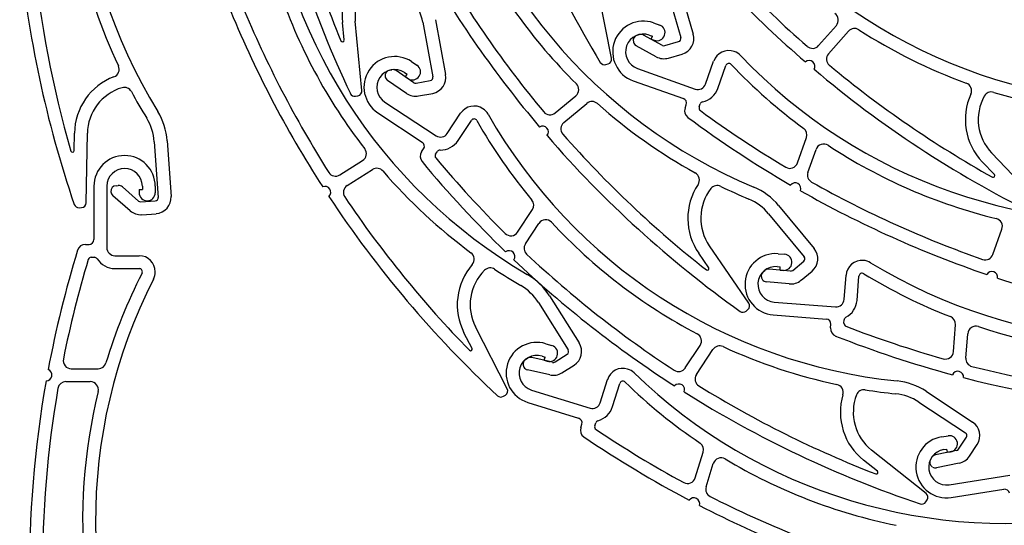
# Model space of a CAD drawing. Extents: x -19 to 832, y -464 to 506.
# Drawn here: x 108 to 169, y 94 to 125 of the extents above; entities that cross this region are included whole.
import ezdxf

# ---------------------------------------------------------------- set-up
doc = ezdxf.new("R2010")
doc.units = 0
doc.header["$LTSCALE"] = 10
doc.header["$MEASUREMENT"] = 0
doc.linetypes.add('AUSGEZOGEN', pattern=[0])
doc.linetypes.add('SLD', pattern=[0])
doc.layers.get('0').update_dxf_attribs({"linetype": 'AUSGEZOGEN'})
doc.layers.add('A---ROLLD------', color=7, linetype='AUSGEZOGEN')

# ---------------------------------------------------------------- blocks, each defined once
blk = doc.blocks.new('03')
at = {"layer": 'A---ROLLD------', "color": 4, "linetype": 'SLD'}
for p, q in [((148.744, 127.421), (149.709, 124.107)), ((144.653, 122.607), (143.815, 126.827)), ((147.976, 127.197), (148.941, 123.883)), ((133.752, 124.995), (134.381, 121.601)), ((128.097, 123.738), (127.993, 124.819)), ((129.201, 120.614), (128.789, 124.896)), ((132.966, 124.849), (133.595, 121.455)), ((147.259, 124.798), (147.635, 124.665)), ((157.468, 123.391), (158.57, 124.64)), ((146.243, 124.034), (146.374, 124.072)), ((147.803, 123.405), (146.64, 124.043)), ((146.991, 124.044), (147.18, 123.978)), ((147.113, 123.789), (147.18, 123.978)), ((147.113, 123.789), (147.301, 123.723)), ((158.088, 122.884), (159.319, 124.281)), ((147.419, 122.704), (146.174, 123.387)), ((147.955, 123.388), (148.805, 123.635)), ((148.179, 122.62), (149.029, 122.868)), ((132.274, 122.402), (132.608, 122.182)), ((144.299, 122.219), (144.443, 122.261)), ((146.257, 121.972), (149.837, 120.703)), ((150.475, 121.007), (150.975, 122.42)), ((151.228, 120.74), (151.729, 122.153)), ((130.925, 121.875), (131.059, 121.9)), ((132.415, 121.092), (131.321, 121.844)), ((131.834, 121.735), (132, 121.625)), ((131.89, 121.458), (132, 121.625)), ((131.89, 121.458), (132.057, 121.348)), ((131.962, 120.433), (130.792, 121.238)), ((132.565, 121.06), (133.435, 121.222)), ((145.99, 121.218), (149.099, 120.117)), ((128.81, 120.263), (128.958, 120.29)), ((132.71, 120.274), (133.581, 120.436)), ((141.161, 119.225), (142.443, 120.288)), ((130.623, 119.899), (133.794, 117.808)), ((141.694, 118.628), (143.127, 119.816)), ((149.204, 119.516), (149.281, 119.734)), ((150.081, 119.598), (150.145, 119.779)), ((130.183, 119.232), (132.936, 117.416)), ((134.486, 117.95), (135.311, 119.202)), ((135.153, 117.51), (135.979, 118.762)), ((111.385, 116.89), (111.404, 117.975)), ((112.128, 113.66), (112.203, 117.961)), ((156.167, 116.125), (156.724, 117.697)), ((116.348, 117.442), (116.589, 113.998)), ((117.146, 117.498), (117.386, 114.054)), ((132.894, 116.807), (133.021, 117)), ((133.765, 116.676), (133.871, 116.837)), ((156.809, 115.543), (157.314, 116.967)), ((171.148, 113.629), (168.182, 116.744)), ((127.836, 115.388), (129.246, 116.274)), ((168.351, 115.406), (167.603, 116.193)), ((128.287, 114.727), (129.863, 115.718)), ((112.611, 114.686), (112.611, 111.387)), ((113.411, 114.686), (113.411, 110.888)), ((113.984, 114.718), (114.12, 114.728)), ((115.375, 113.772), (114.374, 114.643)), ((115.609, 114.686), (115.609, 114.486)), ((116.409, 114.686), (116.409, 114.286)), ((114.851, 113.168), (113.779, 114.1)), ((115.409, 114.486), (115.409, 114.286)), ((115.409, 114.486), (115.609, 114.486)), ((115.52, 113.723), (116.403, 113.785)), ((154.994, 113.494), (157.197, 110.836)), ((111.699, 113.356), (111.849, 113.366)), ((115.576, 112.926), (116.459, 112.988)), ((138.84, 111.844), (139.758, 113.237)), ((154.379, 112.984), (156.581, 110.326)), ((139.323, 111.125), (140.155, 112.387)), ((168.263, 110.462), (168.819, 112.031)), ((112.08, 111.088), (112.311, 111.088)), ((153.153, 107.452), (150.708, 110.991)), ((113.91, 110.388), (115.409, 110.388)), ((150.667, 109.643), (150.05, 110.536)), ((154.962, 110.507), (155.361, 110.476)), ((112.45, 110.288), (112.642, 110.288)), ((155.873, 109.48), (156.555, 110.044)), ((113.91, 109.588), (115.409, 109.588)), ((154.045, 109.392), (154.15, 109.479)), ((155.727, 109.434), (154.406, 109.558)), ((154.9, 109.71), (155.099, 109.695)), ((155.084, 109.495), (155.099, 109.695)), ((155.084, 109.495), (155.283, 109.48)), ((156.383, 108.864), (157.065, 109.429)), ((159.053, 107.683), (159.169, 109.178)), ((159.85, 107.621), (159.966, 109.116)), ((155.652, 108.638), (154.238, 108.771)), ((140.807, 107.907), (142.646, 104.985)), ((140.131, 107.481), (141.969, 104.559)), ((154.73, 107.518), (158.516, 107.223)), ((152.982, 106.954), (153.098, 107.05)), ((154.668, 106.721), (157.956, 106.465)), ((158.214, 105.912), (158.232, 106.143)), ((159.04, 106.22), (159.054, 106.411)), ((165.819, 104.449), (165.948, 106.111)), ((136.016, 104.651), (135.52, 105.617)), ((138.196, 102.155), (136.231, 105.982)), ((166.59, 104.053), (166.707, 105.56)), ((140.586, 104.938), (140.968, 104.82)), ((141.157, 103.812), (141.906, 104.284)), ((149.222, 103.443), (150.139, 104.833)), ((149.906, 103.027), (150.931, 104.581)), ((139.333, 103.964), (139.448, 104.036)), ((141.006, 103.787), (139.712, 104.081)), ((140.35, 104.174), (140.541, 104.115)), ((140.482, 103.924), (140.541, 104.115)), ((140.482, 103.924), (140.673, 103.865)), ((111.21, 103.392), (112.878, 103.392)), ((140.828, 103.007), (139.444, 103.322)), ((141.582, 103.135), (142.332, 103.607)), ((110.876, 102.592), (112.387, 102.592)), ((143.954, 101.281), (144.397, 102.714)), ((144.718, 101.045), (145.161, 102.477)), ((139.7, 102.073), (143.329, 100.951)), ((164.126, 101.994), (167.007, 100.093)), ((137.962, 101.684), (138.089, 101.764)), ((139.464, 101.309), (142.615, 100.335)), ((163.686, 101.326), (166.567, 99.426)), ((143.618, 99.857), (143.675, 100.04)), ((142.745, 99.739), (142.813, 99.96)), ((165.096, 99.175), (165.491, 99.236)), ((166.137, 98.41), (166.624, 99.149)), ((149.841, 96.636), (150.333, 98.229)), ((164.126, 95.677), (160.755, 98.349)), ((166.01, 98.324), (164.71, 98.057)), ((165.219, 98.385), (165.416, 98.416)), ((165.447, 98.218), (165.416, 98.416)), ((165.447, 98.218), (165.645, 98.249)), ((166.804, 97.969), (167.291, 98.709)), ((161.109, 97.048), (160.258, 97.723)), ((164.413, 97.793), (164.488, 97.907)), ((166.171, 97.541), (164.78, 97.255)), ((150.506, 96.08), (150.952, 97.524)), ((165.557, 96.212), (169.31, 96.796)), ((165.68, 95.422), (168.939, 95.929)), ((164.107, 95.151), (164.19, 95.277))]:
    blk.add_line(p, q, dxfattribs=at)
for centre, radius, start, end in [((144.666, 136.577), 32.982, 157.02139, 211.56492), ((178.222, 152.794), 32.982, 201.62645, 256.16999), ((166.241, 145.036), 32.982, 192.66546, 247.209), ((202.135, 157.488), 67.964, 197.46998, 211.1302), ((189.879, 149.58), 67.964, 191.73902, 205.39923), ((189.879, 149.58), 67.164, 192.2244, 202.67338), ((156.059, 137.719), 32.982, 185.19542, 239.73896), ((201.023, 173.865), 67.164, 218.85328, 228.77886), ((201.023, 173.865), 67.964, 218.57122, 229.25009), ((166.241, 145.036), 33.782, 205.94264, 225.29191), ((175.696, 135.567), 67.964, 185.23498, 198.8952), ((175.696, 135.567), 67.164, 185.72037, 196.16935), ((144.666, 136.577), 33.782, 192.67874, 205.30038), ((192.046, 162.298), 67.964, 209.61023, 220.2891), ((192.046, 162.298), 67.164, 209.89229, 219.81787), ((131.773, 125.183), 3.798, 117.32838, 185.50398), ((131.773, 125.183), 2.998, 112.97542, 185.50398), ((156.059, 137.719), 33.782, 198.4726, 217.82187), ((129.821, 124.266), 3.198, 10.50416, 38.06908), ((183.889, 151.48), 67.964, 202.14019, 212.81906), ((183.889, 151.48), 67.164, 202.42225, 212.34783), ((158.195, 124.971), 0.5, 318.60513, 54.25291), ((146.624, 123.008), 1.899, 70.48498, 250.48492), ((147.468, 124.194), 0.5, 250.48503, 70.48498), ((159.694, 123.951), 0.5, 57.2837, 138.60496), ((178.222, 152.794), 33.782, 237.28375, 249.90539), ((127.998, 123.728), 0.0999, 202.66688, 5.51073), ((146.624, 123.008), 1.099, 70.48498, 250.48492), ((146.341, 123.698), 0.35, 106.23495, 196.23492), ((146.472, 123.736), 0.35, 61.23504, 106.235), ((148.749, 123.827), 0.2, 286.235, 16.235), ((148.749, 123.827), 0.999, 286.235, 16.23498), ((146.342, 123.694), 0.35, 195.82533, 241.23412), ((147.899, 123.58), 0.2, 241.23499, 286.235), ((157.094, 123.721), 0.5, 228.77891, 318.60513), ((131.228, 120.817), 1.899, 56.594, 236.59396), ((144.359, 122.549), 0.3, 286.23517, 11.23501), ((147.899, 123.58), 0.999, 241.23499, 286.23495), ((151.918, 122.087), 0.999, 70.48498, 160.48495), ((151.918, 122.087), 0.999, 43.50644, 70.48498), ((176.564, 145.481), 32.982, 223.50644, 278.04998), ((158.463, 122.554), 0.5, 138.60491, 230.32532), ((113.673, 121.926), 0.5, 290.8244, 25.30033), ((131.228, 120.817), 1.099, 56.594, 236.59396), ((131.123, 121.556), 0.35, 55.50404, 100.50404), ((132.332, 121.765), 0.5, 236.59407, 56.594), ((144.215, 122.507), 0.3, 211.13025, 286.23517), ((151.918, 122.087), 0.2, 43.50638, 160.48506), ((176.564, 145.481), 33.782, 223.50644, 233.66654), ((156.89, 122.108), 0.354, 328.52142, 130.56867), ((201.023, 173.865), 67.964, 229.83999, 243.50021), ((201.023, 173.865), 67.164, 230.32538, 240.77436), ((115.201, 117.909), 3.798, 110.82434, 178.99995), ((130.989, 121.531), 0.35, 100.50398, 190.50396), ((130.99, 121.526), 0.35, 190.09431, 235.5031), ((133.399, 121.418), 0.2, 280.50404, 10.504), ((133.399, 121.418), 0.999, 280.50404, 10.50398), ((115.201, 117.909), 2.998, 106.47138, 178.99995), ((114.492, 120.305), 0.5, 28.33614, 106.47144), ((132.528, 121.257), 0.2, 235.50402, 280.50404), ((142.124, 120.672), 0.5, 309.64414, 45.29191), ((150.004, 121.174), 0.5, 250.48498, 340.485), ((150.004, 121.174), 1.299, 282.71549, 340.48502), ((166.444, 120.599), 0.5, 335.42942, 69.90534), ((144.666, 136.577), 33.782, 208.3361, 211.56498), ((128.755, 120.558), 0.3, 205.39929, 280.5042), ((128.903, 120.585), 0.3, 280.5042, 5.50401), ((132.528, 121.257), 0.999, 235.50402, 280.50398), ((148.998, 119.834), 0.3, 340.48502, 70.48498), ((170.353, 118.812), 3.798, 155.42935, 223.60496), ((170.353, 118.812), 2.998, 151.07639, 223.60496), ((168.166, 120.02), 0.5, 72.94117, 151.07645), ((178.222, 152.794), 33.782, 252.94111, 256.16999), ((136.146, 118.652), 0.999, 56.594, 146.59399), ((136.146, 118.652), 0.999, 29.61544, 56.59398), ((143.446, 119.431), 0.5, 48.3227, 129.64397), ((166.241, 145.036), 33.782, 228.32276, 240.94441), ((149.675, 119.349), 0.5, 160.48495, 233.42945), ((150.27, 119.531), 0.2, 160.48495, 233.74528), ((150.334, 119.712), 0.2, 102.71543, 160.48495), ((113.157, 117.219), 3.198, 4.00016, 31.56508), ((113.157, 117.219), 3.998, 4.00017, 31.56513), ((165.688, 135.445), 32.982, 209.61542, 264.15896), ((140.842, 119.61), 0.5, 219.81792, 309.64414), ((189.871, 173.531), 67.964, 233.4295, 239.85163), ((189.871, 173.531), 67.164, 233.74533, 239.16047), ((136.146, 118.652), 0.2, 29.61538, 146.5941), ((165.688, 135.445), 33.782, 209.61542, 219.77552), ((140.389, 118.048), 0.354, 319.56042, 121.60768), ((142.012, 118.244), 0.5, 129.64392, 221.36433), ((156.253, 117.864), 0.5, 340.48502, 53.66655), ((134.069, 118.225), 0.5, 236.59396, 326.59401), ((192.046, 162.298), 67.964, 220.87901, 234.53922), ((192.046, 162.298), 67.164, 221.36439, 231.81337), ((132.771, 117.166), 0.3, 326.59402, 56.594), ((134.069, 118.225), 1.299, 268.82453, 326.59402), ((157.785, 116.801), 0.5, 56.78361, 160.48495), ((176.564, 145.481), 33.782, 236.78362, 256.13289), ((111.285, 116.891), 0.0999, 196.16285, 359.00673), ((114.51, 114.686), 1.899, 0, 179.99995), ((128.98, 116.697), 0.5, 302.17415, 37.82191), ((133.311, 116.532), 0.5, 146.59399, 219.53849), ((133.932, 116.566), 0.2, 146.59399, 219.85431), ((185.339, 159.48), 67.164, 219.85431, 225.26945), ((134.038, 116.727), 0.2, 88.82447, 146.59399), ((185.339, 159.48), 67.964, 219.53849, 225.96061), ((155.696, 116.292), 0.5, 239.16047, 340.48511), ((114.51, 114.686), 1.099, 0, 179.99995), ((127.57, 115.811), 0.5, 212.34794, 302.17415), ((130.129, 115.295), 0.5, 40.8527, 122.17399), ((156.059, 137.719), 33.782, 220.85278, 233.47442), ((149.592, 115.069), 0.5, 326.46842, 60.94435), ((157.28, 115.376), 0.5, 160.48495, 240.73322), ((168.279, 115.337), 0.0999, 240.76786, 43.61173), ((114.008, 114.369), 0.35, 93.99995, 183.99992), ((114.144, 114.379), 0.35, 49.00005, 94), ((126.918, 114.321), 0.354, 312.09042, 114.1377), ((128.553, 114.304), 0.5, 122.17393, 213.89435), ((153.174, 112.695), 3.798, 146.46837, 214.64397), ((151.202, 114.229), 0.5, 63.98012, 142.11546), ((166.241, 145.036), 33.782, 243.98012, 247.209), ((151.916, 110.943), 3.998, 39.64417, 67.20911), ((156.016, 114.534), 0.36, 339.26537, 141.03749), ((189.871, 173.531), 67.164, 240.73327, 250.65885), ((114.008, 114.364), 0.35, 183.59033, 228.99912), ((115.909, 114.286), 0.5, 180.00006, 0), ((116.389, 113.985), 0.2, 274, 4), ((116.389, 113.985), 0.999, 274, 3.99998), ((183.889, 151.48), 67.964, 213.40902, 227.06923), ((183.889, 151.48), 67.164, 213.8944, 224.34339), ((153.174, 112.695), 2.998, 142.1154, 214.64397), ((189.871, 173.531), 67.964, 240.45121, 251.13007), ((111.678, 113.655), 0.3, 198.89525, 274.00017), ((111.828, 113.666), 0.3, 274.00017, 359.00001), ((115.506, 113.923), 0.2, 228.99999, 274), ((139.341, 113.512), 0.5, 326.59402, 39.77556), ((151.916, 110.943), 3.198, 39.64416, 67.20905), ((115.506, 113.923), 0.999, 228.99999, 273.99995), ((140.572, 112.112), 0.5, 42.89261, 146.59399), ((165.688, 135.445), 33.782, 222.8926, 242.24187), ((168.348, 112.198), 0.5, 340.48513, 76.13289), ((138.423, 112.12), 0.5, 225.26945, 326.59412), ((112.08, 110.588), 0.5, 89.99997, 162.94447), ((112.311, 111.387), 0.3, 270.00003, 0), ((139.74, 110.85), 0.5, 146.59399, 226.84225), ((176.577, 90.801), 67.964, 162.94447, 169.3666), ((113.91, 110.888), 0.5, 179.99995, 269.99997), ((115.409, 109.389), 0.999, 0, 89.99997), ((135.655, 110.171), 0.5, 318.99842, 53.47433), ((138.311, 110.336), 0.36, 325.37437, 127.14653), ((185.339, 159.48), 67.164, 226.84225, 236.76783), ((154.815, 108.614), 1.899, 85.55401, 265.55396), ((155.322, 109.978), 0.5, 265.55407, 85.55401), ((156.427, 110.198), 0.2, 309.64403, 39.644), ((156.427, 110.198), 0.999, 309.64403, 39.64398), ((167.792, 110.629), 0.5, 250.6589, 340.48513), ((176.577, 90.801), 67.164, 163.2603, 168.67544), ((112.45, 110.088), 0.2, 89.99997, 163.2603), ((112.642, 110.088), 0.2, 32.23046, 89.99997), ((113.91, 110.888), 1.299, 212.23051, 270.00003), ((138.899, 107.351), 3.798, 138.99838, 207.17399), ((185.339, 159.48), 67.964, 226.56019, 237.23906), ((160.166, 109.1), 0.999, 85.55401, 175.55398), ((160.166, 109.1), 0.999, 58.57542, 85.55396), ((177.883, 138.098), 32.982, 238.57542, 293.11896), ((145.693, 93.972), 33.782, 153.02141, 163.18151), ((115.409, 109.389), 0.2, 333.02138, 90.00008), ((115.409, 109.389), 0.999, 333.02145, 359.99998), ((138.899, 107.351), 2.998, 134.64542, 207.17399), ((137.143, 109.129), 0.5, 56.51015, 134.64547), ((156.059, 137.719), 33.782, 236.51014, 239.73901), ((137.424, 105.778), 3.998, 32.17417, 59.73912), ((150.585, 109.586), 0.0999, 231.80687, 34.65073), ((154.815, 108.614), 1.099, 85.55401, 265.55396), ((154.268, 109.123), 0.35, 129.64397, 219.64394), ((154.373, 109.21), 0.35, 84.64407, 129.64403), ((155.745, 109.634), 0.2, 264.64401, 309.64403), ((160.166, 109.1), 0.2, 58.57537, 175.55409), ((177.883, 138.098), 33.782, 238.57542, 248.73552), ((168.204, 109.056), 0.354, 350.40142, 152.44866), ((145.693, 93.972), 32.982, 153.02141, 207.56495), ((137.423, 105.778), 3.198, 32.17416, 59.73907), ((154.271, 109.119), 0.35, 219.23435, 264.64314), ((155.745, 109.634), 0.999, 264.64401, 309.64397), ((189.871, 173.531), 67.964, 251.71998, 265.3802), ((152.906, 107.281), 0.3, 309.64419, 34.64401), ((158.555, 107.722), 0.5, 265.55396, 355.554), ((158.555, 107.722), 1.299, 297.78452, 355.55402), ((152.791, 107.185), 0.3, 234.53927, 309.64419), ((157.933, 106.166), 0.3, 355.55402, 85.55401), ((159.239, 106.204), 0.2, 175.55398, 248.81431), ((159.254, 106.395), 0.2, 117.78447, 175.55398), ((165.45, 106.15), 0.5, 355.55402, 68.73557), ((149.722, 105.108), 0.5, 326.59413, 62.24192), ((158.712, 105.874), 0.5, 175.55398, 248.49849), ((183.439, 168.643), 67.164, 248.81431, 254.22945), ((167.206, 105.521), 0.5, 71.8526, 175.55398), ((177.883, 138.098), 33.782, 251.8526, 271.20187), ((140.025, 103.123), 1.899, 72.82402, 252.82396), ((141.8, 104.453), 0.999, 302.17404, 32.17398), ((183.439, 168.643), 67.964, 248.49849, 254.92061), ((135.927, 104.605), 0.0999, 224.33688, 27.18073), ((140.82, 104.342), 0.5, 252.82407, 72.82402), ((141.8, 104.453), 0.2, 302.17404, 32.174), ((151.348, 104.306), 0.5, 65.27272, 146.59399), ((165.688, 135.445), 33.782, 245.27278, 257.89442), ((165.321, 104.488), 0.5, 254.22945, 355.55411), ((111.21, 103.891), 0.5, 168.67544, 270.00008), ((112.878, 103.891), 0.5, 270.00003, 343.18156), ((140.025, 103.123), 1.099, 72.82402, 252.82396), ((139.519, 103.667), 0.35, 122.17399, 212.17396), ((139.634, 103.74), 0.35, 77.17403, 122.17404), ((141.05, 103.981), 0.2, 257.17403, 302.17404), ((167.088, 104.014), 0.5, 175.55398, 255.80225), ((109.66, 103.002), 0.36, 268.78037, 70.55251), ((139.521, 103.663), 0.35, 211.76431, 257.1731), ((141.05, 103.981), 0.999, 257.17403, 302.17399), ((145.352, 102.418), 0.999, 72.82402, 162.82399), ((145.352, 102.418), 0.999, 45.84544, 72.82396), ((169.023, 126.799), 32.982, 225.84543, 280.38896), ((148.805, 103.718), 0.5, 236.76794, 326.59413), ((150.323, 102.752), 0.5, 146.59393, 238.31435), ((166.087, 102.873), 0.36, 354.33437, 156.10653), ((183.439, 168.643), 67.164, 255.80225, 265.72783), ((176.577, 90.801), 67.964, 169.96618, 180.64504), ((110.876, 102.092), 0.5, 89.99997, 170.24824), ((112.387, 102.092), 0.5, 346.29861, 89.99997), ((145.352, 102.418), 0.2, 45.84538, 162.8241), ((169.023, 126.799), 33.782, 225.84543, 236.00552), ((148.827, 102.092), 0.354, 336.51042, 138.5577), ((158.499, 101.925), 0.5, 343.41842, 77.89431), ((161.925, 98.656), 3.998, 56.59417, 84.15912), ((183.439, 168.643), 67.964, 255.52019, 266.19906), ((176.577, 90.801), 67.164, 170.24824, 180.17382), ((145.693, 93.972), 33.782, 166.29859, 185.64786), ((137.929, 102.018), 0.3, 302.1742, 27.17401), ((185.339, 159.48), 67.964, 237.82902, 251.48923), ((185.339, 159.48), 67.164, 238.3144, 248.76339), ((160.284, 101.591), 0.5, 80.93014, 159.06547), ((165.688, 135.445), 33.782, 260.93014, 264.15901), ((161.925, 98.656), 3.198, 56.59416, 84.15907), ((137.802, 101.938), 0.3, 227.06929, 302.1742), ((143.477, 101.429), 0.5, 252.82396, 342.824), ((162.618, 100.699), 3.798, 163.41838, 231.59399), ((162.618, 100.699), 2.998, 159.06542, 231.59399), ((143.477, 101.429), 1.299, 285.05453, 342.82402), ((142.527, 100.049), 0.3, 342.82402, 72.82402), ((143.866, 99.981), 0.2, 105.05447, 162.82399), ((166.457, 99.259), 0.999, 326.59402, 56.59398), ((143.223, 99.591), 0.5, 162.82399, 235.76849), ((143.809, 99.798), 0.2, 162.82399, 236.08432), ((181.174, 155.369), 67.164, 236.08432, 241.49945), ((166.457, 99.259), 0.2, 326.59402, 56.594), ((181.174, 155.369), 67.964, 235.76849, 242.19061), ((149.856, 98.376), 0.5, 342.82402, 56.00555), ((165.388, 97.299), 1.899, 98.84397, 278.84392), ((165.568, 98.743), 0.5, 278.84403, 98.84397), ((165.388, 97.299), 1.099, 98.84397, 278.84392), ((165.97, 98.52), 0.2, 281.59403, 326.59402), ((151.43, 97.376), 0.5, 59.1226, 162.82399), ((169.023, 126.799), 33.782, 239.1226, 258.47187), ((164.705, 97.601), 0.35, 146.59399, 236.59396), ((164.78, 97.715), 0.35, 101.59403, 146.59404), ((165.97, 98.52), 0.999, 281.59403, 326.59397), ((161.047, 96.97), 0.0999, 248.75688, 51.60073), ((164.709, 97.598), 0.35, 236.18431, 281.5931), ((149.363, 96.783), 0.5, 241.49945, 342.82411), ((150.983, 95.932), 0.5, 162.82399, 243.07226), ((168.985, 95.633), 0.3, 8.84402, 98.84397), ((149.755, 95.04), 0.36, 341.60437, 143.37653), ((181.174, 155.369), 67.164, 243.07226, 252.99783), ((163.857, 95.316), 0.3, 251.48929, 326.59419), ((163.94, 95.442), 0.3, 326.59419, 51.59401), ((181.174, 155.369), 67.964, 242.7902, 253.46906)]:
    blk.add_arc(centre, radius, start, end, dxfattribs=at)

msp = doc.modelspace()

# ---------------------------------------------------------------- block references
at = {"linetype": 'Continuous'}
msp.add_blockref('03', (0, 0), dxfattribs=at)

doc.saveas('drawing.dxf')
